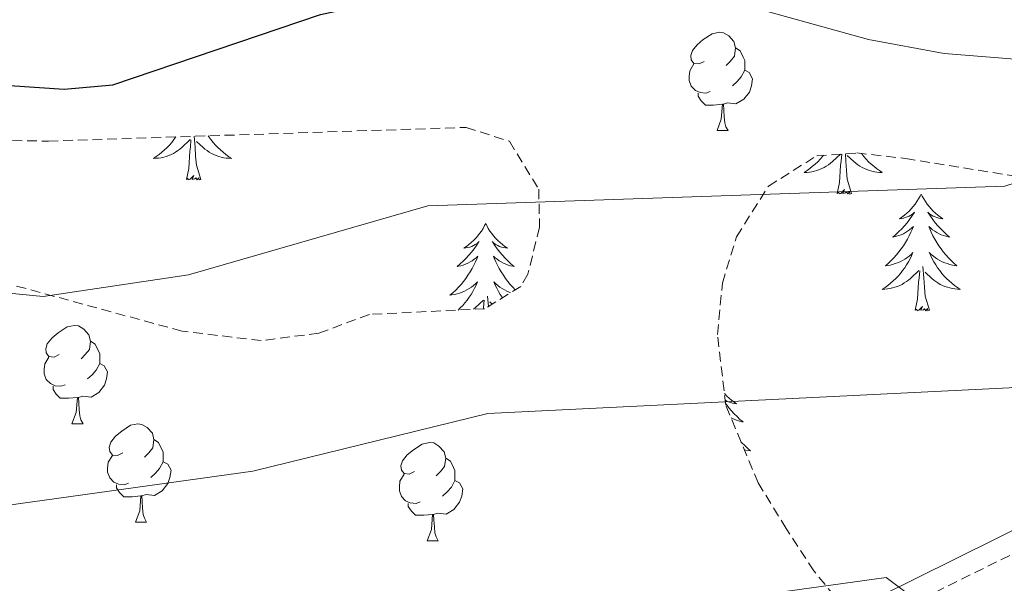
# Model space of a CAD drawing. Units: metres. Extents: x 613308 to 617812, y 4733597 to 4736641.
# Drawn here: x 614586 to 614686, y 4735094 to 4735152 of the extents above; entities that cross this region are included whole.
import ezdxf

# ---------------------------------------------------------------- set-up
doc = ezdxf.new("R2010")
doc.units = ezdxf.units.M
doc.header["$MEASUREMENT"] = 0
doc.linetypes.add('TRAZOSX2', pattern=[1.5, 1, -0.5])
for name, color, linetype, lineweight in [('Level 21', 19, 'Continuous', 0), ('Level 35', 92, 'TRAZOSX2', 0), ('Level 36', 19, 'Continuous', 40), ('Level 4', 36, 'Continuous', 30), ('Level 5', 36, 'Continuous', 0)]:
    doc.layers.add(name, color=color, linetype=linetype, lineweight=lineweight)

msp = doc.modelspace()

# ---------------------------------------------------------------- linework, layer by layer
at = {"layer": 'Level 21', "color": 19, "linetype": 'Continuous', "lineweight": 0}
msp.add_polyline3d([(614838.36, 4735251.59, 543.07), (614837.7, 4735249.58, 543.62), (614837.84, 4735247.6, 543.85), (614838.96, 4735243.84, 543.88), (614837.67, 4735240.49, 544.26), (614834.6, 4735236.66, 545.24), (614812.88, 4735212.18, 548.39), (614795.21, 4735194.76, 551.47), (614776.92, 4735174.09, 553.41), (614744.41, 4735140.56, 557.69), (614731.86, 4735127.33, 558.67), (614722.78, 4735119.89, 559.86), (614710.47, 4735111.84, 561.6), (614701.63, 4735107.05, 562.65), (614624.43, 4735068.8, 570.55), (614574.57, 4735042.39, 574.82), (614500.43, 4735005.07, 581.02)], dxfattribs=at)
at = {"layer": 'Level 21', "color": 19, "linetype": 'TRAZOSX2', "lineweight": 0}
msp.add_polyline3d([(614505.33, 4735005.15, 581.02), (614575.54, 4735040.5, 574.82), (614625.4, 4735066.91, 570.55), (614702.61, 4735105.16, 562.65), (614711.57, 4735110.01, 561.6), (614724.04, 4735118.17, 559.86), (614733.31, 4735125.77, 558.67), (614745.95, 4735139.09, 557.69), (614768.08, 4735161.92, 554.78)], dxfattribs=at)
at = {"layer": 'Level 35', "color": 92, "linetype": 'Continuous', "lineweight": 0, "ltscale": 0.5}
msp.add_polyline3d([(614549.86, 4735163.1, 545.8), (614560.35, 4735165.32, 545.8), (614566.76, 4735165.11, 545.8), (614578.14, 4735163.05, 545.99), (614588.73, 4735162.61, 546.19), (614600.33, 4735163.16, 546.33), (614616.89, 4735165.37, 546.88), (614623.13, 4735165.37, 547.53), (614629.82, 4735164.23, 548.31), (614652.97, 4735155.34, 550.79), (614672.36, 4735149.95, 552.22), (614680.09, 4735148.5, 552.42), (614692.43, 4735147.53, 552.42)], dxfattribs=at)
at = {"layer": 'Level 35', "color": 92, "linetype": 'TRAZOSX2', "lineweight": 0}
for points in [[(614567.01, 4735139.92, 551.46), (614588.68, 4735139.57, 552.11), (614631.3, 4735140.97, 553.67), (614635.73, 4735139.55, 555.5), (614638.73, 4735134.66, 556.2), (614638.8, 4735130.78, 556.59), (614637.62, 4735125.99, 556.81), (614636.88, 4735124.75, 556.98), (614633.23, 4735122.47, 557.76), (614621.44, 4735121.9, 558.93), (614616.29, 4735119.98, 558.93), (614610.4, 4735119.22, 558.93), (614602.32, 4735120.19, 558.34), (614584.61, 4735125.01, 555.72)], [(614700.32, 4735069.39, 570.73), (614681.53, 4735080.69, 568.66), (614671.73, 4735089.67, 567.35), (614666.81, 4735095.73, 564.98), (614663.97, 4735100.04, 562.81), (614661.12, 4735104.7, 561.5), (614657.81, 4735112.62, 559.58), (614656.96, 4735119.86, 558.34), (614657.46, 4735125.07, 557.18), (614658.91, 4735129.82, 556.6), (614662.16, 4735134.97, 556.59), (614667.09, 4735138.08, 555.81), (614671.19, 4735138.36, 556.01), (614676.16, 4735137.8, 556.01), (614701.06, 4735133.78, 556.01)]]:
    msp.add_polyline3d(points, dxfattribs=at)
at = {"layer": 'Level 36', "color": 92, "linetype": 'Continuous', "lineweight": 0}
for points in [[(614655.62, 4735147.7, 0.01), (614655.09, 4735147.44, 0.01), (614654.56, 4735147.5, 0.01), (614654.29, 4735147.86, 0.01), (614654.24, 4735148.29, 0.01), (614654.4, 4735148.81, 0.01), (614654.88, 4735149.4, 0.01), (614655.51, 4735149.94, 0.01), (614656.41, 4735150.52, 0.01), (614657.16, 4735150.68, 0.01), (614657.58, 4735150.62, 0.01), (614658.11, 4735150.31, 0.01), (614658.64, 4735149.72, 0.01), (614658.8, 4735149.08, 0.01), (614658.69, 4735148.24, 0.01), (614658.27, 4735147.7, 0.01), (614657.85, 4735147.28, 0.01)], [(614658.8, 4735149.08, 0.01), (614659.28, 4735148.77, 0.01), (614659.59, 4735148.13, 0.01), (614659.75, 4735147.81, 0.01), (614659.75, 4735147.23, 0.01), (614659.75, 4735146.8, 0.01), (614659.38, 4735146.12, 0.01), (614658.96, 4735145.64, 0.01), (614658.48, 4735145.22, 0.01)], [(614656.2, 4735144.62, 0.01), (614655.78, 4735144.46, 0.01), (614655.19, 4735144.52, 0.01), (614654.72, 4735144.74, 0.01), (614654.29, 4735145.16, 0.01), (614654.08, 4735145.74, 0.01), (614654.08, 4735146.16, 0.01), (614654.13, 4735146.75, 0.01), (614654.56, 4735147.44, 0.01)], [(614659.75, 4735146.8, 0.01), (614660.21, 4735146.56, 0.01), (614660.55, 4735145.94, 0.01), (614660.44, 4735145.22, 0.01), (614660.23, 4735144.58, 0.01), (614659.65, 4735143.84, 0.01), (614658.85, 4735143.36, 0.01), (614658, 4735143.46, 0.01), (614657.57, 4735143.33, 0.01)], [(614657.46, 4735143.33, 0.01), (614656.57, 4735143.24, 0.01), (614655.73, 4735143.24, 0.01), (614655.3, 4735143.68, 0.01), (614654.98, 4735144.15, 0.01), (614654.98, 4735144.46, 0.01)], [(614656.92, 4735140.64, 0.01), (614657.35, 4735141.8, 0.01), (614657.46, 4735143.33, 0.01), (614657.57, 4735143.33, 0.01), (614657.61, 4735142.74, 0.01), (614657.64, 4735142.06, 0.01), (614657.71, 4735141.44, 0.01), (614657.83, 4735141.04, 0.01), (614658.04, 4735140.64, 0.01)], [(614656.92, 4735140.64, 0.01), (614658.04, 4735140.64, 0.01)], [(614601.7, 4735140, 0.01), (614601.49, 4735139.72, 0.01), (614601.27, 4735139.44, 0.01), (614601.03, 4735139.17, 0.01), (614600.79, 4735138.91, 0.01), (614600.53, 4735138.67, 0.01), (614600.26, 4735138.43, 0.01), (614599.98, 4735138.21, 0.01), (614599.69, 4735138, 0.01), (614599.4, 4735137.81, 0.01), (614599.67, 4735137.82, 0.01), (614599.93, 4735137.84, 0.01), (614600.19, 4735137.88, 0.01), (614600.45, 4735137.94, 0.01), (614600.71, 4735138.01, 0.01), (614600.96, 4735138.1, 0.01), (614601.2, 4735138.2, 0.01), (614601.44, 4735138.32, 0.01), (614601.67, 4735138.45, 0.01), (614601.89, 4735138.6, 0.01), (614602.1, 4735138.75, 0.01), (614602.31, 4735138.92, 0.01), (614603.15, 4735139.72, 0.01)], [(614602.76, 4735135.67, 0.01), (614603.01, 4735136.79, 0.01), (614603.12, 4735138.53, 0.01), (614603.17, 4735138.97, 0.01), (614603.23, 4735139.69, 0.01)], [(614604.23, 4735135.67, 0.01), (614603.81, 4735137.11, 0.01), (614603.71, 4735138.02, 0.01), (614603.67, 4735138.97, 0.01), (614603.57, 4735140.06, 0.01)], [(614604.99, 4735140.11, 0.01), (614605.06, 4735140, 0.01), (614605.27, 4735139.72, 0.01), (614605.5, 4735139.44, 0.01), (614605.73, 4735139.17, 0.01), (614605.98, 4735138.91, 0.01), (614606.24, 4735138.67, 0.01), (614606.51, 4735138.43, 0.01), (614606.78, 4735138.21, 0.01), (614607.07, 4735138, 0.01), (614607.36, 4735137.81, 0.01), (614607.1, 4735137.82, 0.01), (614606.83, 4735137.84, 0.01), (614606.57, 4735137.88, 0.01), (614606.31, 4735137.94, 0.01), (614606.06, 4735138.01, 0.01), (614605.81, 4735138.1, 0.01), (614605.57, 4735138.2, 0.01), (614605.33, 4735138.32, 0.01), (614605.1, 4735138.45, 0.01), (614604.87, 4735138.6, 0.01), (614604.66, 4735138.75, 0.01), (614604.46, 4735138.92, 0.01), (614603.8, 4735139.54, 0.01)], [(614667.78, 4735138.13, 0.01), (614667.67, 4735138, 0.01), (614667.44, 4735137.73, 0.01), (614667.19, 4735137.47, 0.01), (614666.93, 4735137.23, 0.01), (614666.67, 4735137, 0.01), (614666.39, 4735136.77, 0.01), (614666.1, 4735136.56, 0.01), (614665.81, 4735136.37, 0.01), (614666.07, 4735136.38, 0.01), (614666.34, 4735136.41, 0.01), (614666.6, 4735136.45, 0.01), (614666.86, 4735136.5, 0.01), (614667.11, 4735136.58, 0.01), (614667.36, 4735136.66, 0.01), (614667.61, 4735136.77, 0.01), (614667.84, 4735136.88, 0.01), (614668.07, 4735137.01, 0.01), (614668.3, 4735137.16, 0.01), (614668.51, 4735137.32, 0.01), (614668.71, 4735137.49, 0.01), (614669.52, 4735138.25, 0.01)], [(614669.17, 4735134.24, 0.01), (614669.41, 4735135.36, 0.01), (614669.53, 4735137.1, 0.01), (614669.57, 4735137.53, 0.01), (614669.64, 4735138.25, 0.01)], [(614670.64, 4735134.24, 0.01), (614670.21, 4735135.68, 0.01), (614670.12, 4735136.58, 0.01), (614670.07, 4735137.53, 0.01), (614670.01, 4735138.28, 0.01)], [(614671.66, 4735138.31, 0.01), (614671.68, 4735138.28, 0.01), (614671.9, 4735138, 0.01), (614672.14, 4735137.73, 0.01), (614672.38, 4735137.47, 0.01), (614672.64, 4735137.23, 0.01), (614672.91, 4735137, 0.01), (614673.19, 4735136.77, 0.01), (614673.48, 4735136.56, 0.01), (614673.77, 4735136.37, 0.01), (614673.5, 4735136.38, 0.01), (614673.24, 4735136.41, 0.01), (614672.98, 4735136.45, 0.01), (614672.72, 4735136.5, 0.01), (614672.46, 4735136.58, 0.01), (614672.21, 4735136.66, 0.01), (614671.97, 4735136.77, 0.01), (614671.73, 4735136.88, 0.01), (614671.5, 4735137.01, 0.01), (614671.28, 4735137.16, 0.01), (614671.07, 4735137.32, 0.01), (614670.86, 4735137.49, 0.01), (614670.21, 4735138.11, 0.01)], [(614604.23, 4735135.67, 0.01), (614604.06, 4735135.61, 0.01), (614604.04, 4735135.84, 0.01), (614603.85, 4735135.62, 0.01), (614603.73, 4735135.83, 0.01), (614603.61, 4735135.72, 0.01), (614603.34, 4735135.66, 0.01), (614603.53, 4735136.06, 0.01), (614603.15, 4735135.68, 0.01), (614602.96, 4735135.62, 0.01), (614602.92, 4735135.78, 0.01), (614602.76, 4735135.67, 0.01)], [(614670.64, 4735134.24, 0.01), (614670.47, 4735134.17, 0.01), (614670.45, 4735134.41, 0.01), (614670.26, 4735134.19, 0.01), (614670.13, 4735134.39, 0.01), (614670.01, 4735134.28, 0.01), (614669.74, 4735134.23, 0.01), (614669.94, 4735134.62, 0.01), (614669.55, 4735134.24, 0.01), (614669.37, 4735134.19, 0.01), (614669.33, 4735134.35, 0.01), (614669.17, 4735134.24, 0.01)], [(614677.75, 4735134.17, 0.01), (614677.64, 4735133.95, 0.01), (614677.48, 4735133.68, 0.01), (614677.31, 4735133.41, 0.01), (614677.13, 4735133.15, 0.01), (614676.94, 4735132.9, 0.01), (614676.73, 4735132.67, 0.01), (614676.51, 4735132.44, 0.01), (614676.28, 4735132.22, 0.01), (614676.04, 4735132.02, 0.01), (614675.79, 4735131.83, 0.01), (614675.53, 4735131.65, 0.01), (614675.73, 4735131.68, 0.01), (614675.93, 4735131.71, 0.01), (614676.13, 4735131.77, 0.01), (614676.33, 4735131.84, 0.01), (614676.52, 4735131.92, 0.01), (614676.7, 4735132.02, 0.01), (614676.87, 4735132.13, 0.01), (614677.08, 4735132.32, 0.01), (614677.03, 4735132.26, 0.01), (614676.81, 4735131.91, 0.01), (614676.56, 4735131.58, 0.01), (614676.31, 4735131.25, 0.01), (614676.04, 4735130.94, 0.01), (614675.76, 4735130.63, 0.01), (614675.47, 4735130.34, 0.01), (614675.16, 4735130.05, 0.01), (614674.85, 4735129.78, 0.01), (614674.97, 4735129.81, 0.01), (614675.22, 4735129.86, 0.01), (614675.46, 4735129.94, 0.01), (614675.7, 4735130.02, 0.01), (614675.93, 4735130.13, 0.01), (614676.15, 4735130.25, 0.01), (614676.37, 4735130.38, 0.01), (614676.57, 4735130.52, 0.01), (614676.77, 4735130.68, 0.01), (614676.96, 4735130.85, 0.01), (614676.87, 4735130.63, 0.01), (614676.71, 4735130.27, 0.01), (614676.54, 4735129.91, 0.01), (614676.36, 4735129.56, 0.01), (614676.16, 4735129.22, 0.01), (614675.95, 4735128.89, 0.01), (614675.72, 4735128.57, 0.01), (614675.48, 4735128.26, 0.01), (614675.23, 4735127.96, 0.01), (614674.97, 4735127.66, 0.01), (614674.69, 4735127.38, 0.01), (614674.4, 4735127.11, 0.01), (614674.11, 4735126.86, 0.01), (614674.3, 4735126.88, 0.01), (614674.57, 4735126.93, 0.01), (614674.83, 4735126.99, 0.01), (614675.09, 4735127.07, 0.01), (614675.35, 4735127.16, 0.01), (614675.59, 4735127.27, 0.01), (614675.84, 4735127.4, 0.01), (614676.07, 4735127.53, 0.01), (614676.29, 4735127.68, 0.01), (614676.51, 4735127.85, 0.01), (614676.72, 4735128.02, 0.01), (614676.91, 4735128.21, 0.01), (614676.77, 4735127.88, 0.01)], [(614677.75, 4735134.17, 0.01), (614677.86, 4735133.95, 0.01), (614678.01, 4735133.68, 0.01), (614678.18, 4735133.41, 0.01), (614678.36, 4735133.15, 0.01), (614678.56, 4735132.9, 0.01), (614678.77, 4735132.67, 0.01), (614678.98, 4735132.44, 0.01), (614679.21, 4735132.22, 0.01), (614679.45, 4735132.02, 0.01), (614679.71, 4735131.83, 0.01), (614679.97, 4735131.65, 0.01), (614679.77, 4735131.68, 0.01), (614679.56, 4735131.71, 0.01), (614679.36, 4735131.77, 0.01), (614679.17, 4735131.84, 0.01), (614678.98, 4735131.92, 0.01), (614678.8, 4735132.02, 0.01), (614678.63, 4735132.13, 0.01), (614678.42, 4735132.32, 0.01), (614678.46, 4735132.26, 0.01), (614678.69, 4735131.91, 0.01), (614678.93, 4735131.58, 0.01), (614679.19, 4735131.25, 0.01), (614679.46, 4735130.94, 0.01), (614679.74, 4735130.63, 0.01), (614680.03, 4735130.34, 0.01), (614680.33, 4735130.05, 0.01), (614680.65, 4735129.78, 0.01), (614680.52, 4735129.81, 0.01), (614680.28, 4735129.86, 0.01), (614680.03, 4735129.94, 0.01), (614679.8, 4735130.02, 0.01), (614679.57, 4735130.13, 0.01), (614679.34, 4735130.25, 0.01), (614679.13, 4735130.38, 0.01), (614678.92, 4735130.52, 0.01), (614678.72, 4735130.68, 0.01), (614678.54, 4735130.85, 0.01), (614678.63, 4735130.63, 0.01), (614678.78, 4735130.27, 0.01), (614678.95, 4735129.91, 0.01), (614679.14, 4735129.56, 0.01), (614679.34, 4735129.22, 0.01), (614679.55, 4735128.89, 0.01), (614679.78, 4735128.57, 0.01), (614680.01, 4735128.26, 0.01), (614680.27, 4735127.96, 0.01), (614680.53, 4735127.66, 0.01), (614680.81, 4735127.38, 0.01), (614681.09, 4735127.11, 0.01), (614681.39, 4735126.86, 0.01), (614681.19, 4735126.88, 0.01), (614680.93, 4735126.93, 0.01), (614680.66, 4735126.99, 0.01), (614680.4, 4735127.07, 0.01), (614680.15, 4735127.16, 0.01), (614679.9, 4735127.27, 0.01), (614679.66, 4735127.4, 0.01), (614679.43, 4735127.53, 0.01), (614679.2, 4735127.68, 0.01), (614678.99, 4735127.85, 0.01), (614678.78, 4735128.02, 0.01), (614678.58, 4735128.21, 0.01), (614678.73, 4735127.88, 0.01)], [(614633.31, 4735131.16, 0.01), (614633.19, 4735130.95, 0.01), (614633.04, 4735130.67, 0.01), (614632.87, 4735130.4, 0.01), (614632.69, 4735130.15, 0.01), (614632.49, 4735129.9, 0.01), (614632.29, 4735129.66, 0.01), (614632.07, 4735129.44, 0.01), (614631.84, 4735129.22, 0.01), (614631.6, 4735129.02, 0.01), (614631.35, 4735128.83, 0.01), (614631.09, 4735128.65, 0.01), (614631.29, 4735128.67, 0.01), (614631.49, 4735128.71, 0.01), (614631.69, 4735128.76, 0.01), (614631.88, 4735128.83, 0.01), (614632.07, 4735128.92, 0.01), (614632.25, 4735129.02, 0.01), (614632.43, 4735129.13, 0.01), (614632.63, 4735129.32, 0.01), (614632.59, 4735129.26, 0.01), (614632.36, 4735128.91, 0.01), (614632.12, 4735128.57, 0.01), (614631.86, 4735128.25, 0.01), (614631.59, 4735127.93, 0.01), (614631.31, 4735127.63, 0.01), (614631.02, 4735127.33, 0.01), (614630.72, 4735127.05, 0.01), (614630.41, 4735126.78, 0.01), (614630.53, 4735126.8, 0.01), (614630.78, 4735126.86, 0.01), (614631.02, 4735126.93, 0.01), (614631.25, 4735127.02, 0.01), (614631.49, 4735127.12, 0.01), (614631.71, 4735127.24, 0.01), (614631.93, 4735127.37, 0.01), (614632.13, 4735127.52, 0.01)], [(614633.31, 4735131.16, 0.01), (614633.42, 4735130.95, 0.01), (614633.57, 4735130.67, 0.01), (614633.74, 4735130.4, 0.01), (614633.92, 4735130.15, 0.01), (614634.11, 4735129.9, 0.01), (614634.32, 4735129.66, 0.01), (614634.54, 4735129.44, 0.01), (614634.77, 4735129.22, 0.01), (614635.01, 4735129.02, 0.01), (614635.26, 4735128.83, 0.01), (614635.52, 4735128.65, 0.01), (614635.32, 4735128.67, 0.01), (614635.12, 4735128.71, 0.01), (614634.92, 4735128.76, 0.01), (614634.73, 4735128.83, 0.01), (614634.54, 4735128.92, 0.01), (614634.36, 4735129.02, 0.01), (614634.18, 4735129.13, 0.01), (614633.98, 4735129.32, 0.01), (614634.02, 4735129.26, 0.01), (614634.25, 4735128.91, 0.01), (614634.49, 4735128.57, 0.01), (614634.75, 4735128.25, 0.01), (614635.01, 4735127.93, 0.01), (614635.29, 4735127.63, 0.01), (614635.59, 4735127.33, 0.01), (614635.89, 4735127.05, 0.01), (614636.2, 4735126.78, 0.01), (614636.08, 4735126.8, 0.01), (614635.83, 4735126.86, 0.01), (614635.59, 4735126.93, 0.01), (614635.35, 4735127.02, 0.01), (614635.12, 4735127.12, 0.01), (614634.9, 4735127.24, 0.01), (614634.69, 4735127.37, 0.01), (614634.48, 4735127.52, 0.01), (614634.28, 4735127.68, 0.01), (614634.09, 4735127.84, 0.01), (614634.18, 4735127.62, 0.01), (614634.34, 4735127.26, 0.01), (614634.51, 4735126.91, 0.01), (614634.69, 4735126.56, 0.01), (614634.89, 4735126.22, 0.01), (614635.11, 4735125.89, 0.01), (614635.33, 4735125.57, 0.01), (614635.57, 4735125.26, 0.01), (614635.82, 4735124.95, 0.01), (614636.09, 4735124.66, 0.01), (614636.33, 4735124.41, 0.01)], [(614632.13, 4735127.52, 0.01), (614632.33, 4735127.68, 0.01), (614632.52, 4735127.84, 0.01), (614632.43, 4735127.62, 0.01), (614632.27, 4735127.26, 0.01), (614632.1, 4735126.91, 0.01), (614631.92, 4735126.56, 0.01), (614631.72, 4735126.22, 0.01), (614631.5, 4735125.89, 0.01), (614631.28, 4735125.57, 0.01), (614631.04, 4735125.26, 0.01), (614630.79, 4735124.95, 0.01), (614630.52, 4735124.66, 0.01), (614630.25, 4735124.38, 0.01), (614629.96, 4735124.11, 0.01), (614629.66, 4735123.85, 0.01), (614629.86, 4735123.88, 0.01), (614630.13, 4735123.92, 0.01), (614630.39, 4735123.99, 0.01), (614630.65, 4735124.07, 0.01), (614630.9, 4735124.16, 0.01), (614631.15, 4735124.27, 0.01), (614631.39, 4735124.39, 0.01), (614631.63, 4735124.53, 0.01), (614631.85, 4735124.68, 0.01), (614632.07, 4735124.84, 0.01), (614632.27, 4735125.02, 0.01), (614632.47, 4735125.21, 0.01), (614632.33, 4735124.88, 0.01), (614632.17, 4735124.56, 0.01), (614632, 4735124.24, 0.01), (614631.82, 4735123.94, 0.01), (614631.62, 4735123.64, 0.01), (614631.41, 4735123.36, 0.01), (614631.19, 4735123.08, 0.01), (614630.96, 4735122.81, 0.01), (614630.71, 4735122.55, 0.01), (614630.49, 4735122.34, 0.01)], [(614676.77, 4735127.88, 0.01), (614676.62, 4735127.56, 0.01), (614676.45, 4735127.25, 0.01), (614676.26, 4735126.94, 0.01), (614676.07, 4735126.65, 0.01), (614675.86, 4735126.36, 0.01), (614675.63, 4735126.08, 0.01), (614675.4, 4735125.81, 0.01), (614675.15, 4735125.56, 0.01), (614674.89, 4735125.31, 0.01), (614674.63, 4735125.08, 0.01), (614674.35, 4735124.85, 0.01), (614674.06, 4735124.64, 0.01), (614673.77, 4735124.45, 0.01), (614674.03, 4735124.46, 0.01), (614674.3, 4735124.49, 0.01), (614674.56, 4735124.53, 0.01), (614674.82, 4735124.59, 0.01), (614675.07, 4735124.66, 0.01), (614675.32, 4735124.74, 0.01), (614675.57, 4735124.85, 0.01), (614675.8, 4735124.96, 0.01), (614676.03, 4735125.1, 0.01), (614676.26, 4735125.24, 0.01), (614676.47, 4735125.4, 0.01), (614676.67, 4735125.57, 0.01), (614677.52, 4735126.37, 0.01)], [(614678.73, 4735127.88, 0.01), (614678.88, 4735127.56, 0.01), (614679.05, 4735127.25, 0.01), (614679.23, 4735126.94, 0.01), (614679.43, 4735126.65, 0.01), (614679.64, 4735126.36, 0.01), (614679.86, 4735126.08, 0.01), (614680.1, 4735125.81, 0.01), (614680.34, 4735125.56, 0.01), (614680.6, 4735125.31, 0.01), (614680.87, 4735125.08, 0.01), (614681.15, 4735124.85, 0.01), (614681.44, 4735124.64, 0.01), (614681.73, 4735124.45, 0.01), (614681.46, 4735124.46, 0.01), (614681.2, 4735124.49, 0.01), (614680.94, 4735124.53, 0.01), (614680.68, 4735124.59, 0.01), (614680.42, 4735124.66, 0.01), (614680.17, 4735124.74, 0.01), (614679.93, 4735124.85, 0.01), (614679.69, 4735124.96, 0.01), (614679.46, 4735125.1, 0.01), (614679.24, 4735125.24, 0.01), (614679.03, 4735125.4, 0.01), (614678.82, 4735125.57, 0.01), (614678.17, 4735126.19, 0.01)], [(614677.13, 4735122.32, 0.01), (614677.37, 4735123.44, 0.01), (614677.49, 4735125.18, 0.01), (614677.53, 4735125.61, 0.01), (614677.6, 4735126.33, 0.01)], [(614678.6, 4735122.32, 0.01), (614678.17, 4735123.76, 0.01), (614678.08, 4735124.66, 0.01), (614678.03, 4735125.61, 0.01), (614677.93, 4735126.78, 0.01)], [(614635.85, 4735124.11, 0.01), (614635.71, 4735124.16, 0.01), (614635.46, 4735124.27, 0.01), (614635.22, 4735124.39, 0.01), (614634.98, 4735124.53, 0.01), (614634.76, 4735124.68, 0.01), (614634.54, 4735124.84, 0.01), (614634.34, 4735125.02, 0.01), (614634.14, 4735125.21, 0.01), (614634.28, 4735124.88, 0.01), (614634.44, 4735124.56, 0.01), (614634.61, 4735124.24, 0.01), (614634.79, 4735123.94, 0.01), (614634.99, 4735123.64, 0.01), (614635.02, 4735123.59, 0.01)], [(614632.05, 4735122.42, 0.01), (614632.23, 4735122.56, 0.01), (614633.08, 4735123.36, 0.01)], [(614633.08, 4735122.46, 0.01), (614633.09, 4735122.61, 0.01), (614633.15, 4735123.33, 0.01)], [(614633.58, 4735122.69, 0.01), (614633.49, 4735123.77, 0.01)], [(614633.98, 4735122.94, 0.01), (614633.72, 4735123.18, 0.01)], [(614678.6, 4735122.32, 0.01), (614678.42, 4735122.25, 0.01), (614678.41, 4735122.49, 0.01), (614678.21, 4735122.27, 0.01), (614678.09, 4735122.47, 0.01), (614677.97, 4735122.36, 0.01), (614677.7, 4735122.31, 0.01), (614677.9, 4735122.7, 0.01), (614677.51, 4735122.32, 0.01), (614677.33, 4735122.27, 0.01), (614677.29, 4735122.43, 0.01), (614677.13, 4735122.32, 0.01)], [(614589.79, 4735117.8, 0.01), (614589.26, 4735117.53, 0.01), (614588.73, 4735117.59, 0.01), (614588.47, 4735117.96, 0.01), (614588.41, 4735118.38, 0.01), (614588.57, 4735118.9, 0.01), (614589.05, 4735119.5, 0.01), (614589.69, 4735120.03, 0.01), (614590.59, 4735120.61, 0.01), (614591.33, 4735120.77, 0.01), (614591.76, 4735120.72, 0.01), (614592.29, 4735120.4, 0.01), (614592.82, 4735119.82, 0.01), (614592.98, 4735119.18, 0.01), (614592.87, 4735118.33, 0.01), (614592.44, 4735117.8, 0.01), (614592.02, 4735117.37, 0.01)], [(614592.98, 4735119.18, 0.01), (614593.45, 4735118.86, 0.01), (614593.77, 4735118.22, 0.01), (614593.93, 4735117.9, 0.01), (614593.93, 4735117.32, 0.01), (614593.93, 4735116.9, 0.01), (614593.56, 4735116.21, 0.01), (614593.14, 4735115.73, 0.01), (614592.66, 4735115.31, 0.01)], [(614590.38, 4735114.72, 0.01), (614589.95, 4735114.56, 0.01), (614589.37, 4735114.62, 0.01), (614588.89, 4735114.83, 0.01), (614588.47, 4735115.25, 0.01), (614588.25, 4735115.84, 0.01), (614588.25, 4735116.26, 0.01), (614588.31, 4735116.84, 0.01), (614588.73, 4735117.53, 0.01)], [(614593.93, 4735116.9, 0.01), (614594.38, 4735116.65, 0.01), (614594.73, 4735116.03, 0.01), (614594.62, 4735115.31, 0.01), (614594.41, 4735114.67, 0.01), (614593.82, 4735113.93, 0.01), (614593.03, 4735113.45, 0.01), (614592.18, 4735113.55, 0.01), (614591.75, 4735113.42, 0.01)], [(614591.64, 4735113.42, 0.01), (614590.75, 4735113.34, 0.01), (614589.9, 4735113.34, 0.01), (614589.48, 4735113.77, 0.01), (614589.16, 4735114.24, 0.01), (614589.16, 4735114.56, 0.01)], [(614591.09, 4735110.74, 0.01), (614591.53, 4735111.9, 0.01), (614591.64, 4735113.42, 0.01), (614591.75, 4735113.42, 0.01), (614591.78, 4735112.84, 0.01), (614591.82, 4735112.15, 0.01), (614591.89, 4735111.54, 0.01), (614592, 4735111.14, 0.01), (614592.22, 4735110.74, 0.01)], [(614657.67, 4735113.83, 0.01), (614657.7, 4735113.8, 0.01), (614657.91, 4735113.57, 0.01), (614658.15, 4735113.36, 0.01), (614658.39, 4735113.15, 0.01), (614658.64, 4735112.96, 0.01), (614658.9, 4735112.78, 0.01), (614658.7, 4735112.81, 0.01), (614658.49, 4735112.84, 0.01), (614658.29, 4735112.9, 0.01), (614658.1, 4735112.97, 0.01), (614657.91, 4735113.05, 0.01), (614657.75, 4735113.14, 0.01)], [(614657.79, 4735112.82, 0.01), (614657.87, 4735112.71, 0.01), (614658.12, 4735112.38, 0.01), (614658.39, 4735112.07, 0.01), (614658.67, 4735111.76, 0.01), (614658.96, 4735111.47, 0.01), (614659.26, 4735111.19, 0.01), (614659.58, 4735110.92, 0.01), (614659.45, 4735110.94, 0.01), (614659.21, 4735111, 0.01), (614658.97, 4735111.07, 0.01), (614658.73, 4735111.16, 0.01), (614658.5, 4735111.26, 0.01), (614658.35, 4735111.34, 0.01)], [(614591.09, 4735110.74, 0.01), (614592.22, 4735110.74, 0.01)], [(614596.27, 4735107.76, 0.01), (614595.74, 4735107.5, 0.01), (614595.21, 4735107.55, 0.01), (614594.94, 4735107.92, 0.01), (614594.89, 4735108.35, 0.01), (614595.05, 4735108.87, 0.01), (614595.53, 4735109.46, 0.01), (614596.16, 4735109.99, 0.01), (614597.06, 4735110.58, 0.01), (614597.81, 4735110.74, 0.01), (614598.23, 4735110.68, 0.01), (614598.76, 4735110.37, 0.01), (614599.29, 4735109.78, 0.01), (614599.45, 4735109.14, 0.01), (614599.34, 4735108.29, 0.01), (614598.92, 4735107.76, 0.01), (614598.5, 4735107.34, 0.01)], [(614599.45, 4735109.14, 0.01), (614599.93, 4735108.83, 0.01), (614600.24, 4735108.19, 0.01), (614600.4, 4735107.87, 0.01), (614600.4, 4735107.29, 0.01), (614600.4, 4735106.86, 0.01), (614600.03, 4735106.17, 0.01), (614599.61, 4735105.69, 0.01), (614599.13, 4735105.27, 0.01)], [(614626.04, 4735105.86, 0.01), (614625.51, 4735105.59, 0.01), (614624.98, 4735105.65, 0.01), (614624.71, 4735106.02, 0.01), (614624.66, 4735106.44, 0.01), (614624.82, 4735106.96, 0.01), (614625.3, 4735107.56, 0.01), (614625.93, 4735108.09, 0.01), (614626.83, 4735108.67, 0.01), (614627.58, 4735108.83, 0.01), (614628.01, 4735108.78, 0.01), (614628.53, 4735108.46, 0.01), (614629.07, 4735107.88, 0.01), (614629.23, 4735107.24, 0.01), (614629.11, 4735106.39, 0.01), (614628.69, 4735105.86, 0.01), (614628.27, 4735105.43, 0.01)], [(614659.36, 4735108.9, 0.01), (614659.46, 4735108.8, 0.01), (614659.74, 4735108.52, 0.01), (614660.02, 4735108.25, 0.01), (614660.32, 4735107.99, 0.01), (614660.12, 4735108.01, 0.01), (614659.86, 4735108.06, 0.01), (614659.7, 4735108.1, 0.01)], [(614596.85, 4735104.68, 0.01), (614596.43, 4735104.52, 0.01), (614595.84, 4735104.58, 0.01), (614595.37, 4735104.79, 0.01), (614594.94, 4735105.22, 0.01), (614594.73, 4735105.8, 0.01), (614594.73, 4735106.22, 0.01), (614594.78, 4735106.81, 0.01), (614595.21, 4735107.5, 0.01)], [(614629.23, 4735107.24, 0.01), (614629.7, 4735106.92, 0.01), (614630.01, 4735106.28, 0.01), (614630.17, 4735105.96, 0.01), (614630.17, 4735105.38, 0.01), (614630.17, 4735104.96, 0.01), (614629.81, 4735104.27, 0.01), (614629.39, 4735103.79, 0.01), (614628.91, 4735103.37, 0.01)], [(614600.4, 4735106.86, 0.01), (614600.86, 4735106.61, 0.01), (614601.2, 4735106, 0.01), (614601.09, 4735105.27, 0.01), (614600.88, 4735104.63, 0.01), (614600.3, 4735103.89, 0.01), (614599.5, 4735103.41, 0.01), (614598.65, 4735103.52, 0.01), (614598.22, 4735103.39, 0.01)], [(614626.63, 4735102.78, 0.01), (614626.2, 4735102.62, 0.01), (614625.61, 4735102.68, 0.01), (614625.14, 4735102.89, 0.01), (614624.71, 4735103.31, 0.01), (614624.5, 4735103.9, 0.01), (614624.5, 4735104.32, 0.01), (614624.55, 4735104.9, 0.01), (614624.98, 4735105.59, 0.01)], [(614598.11, 4735103.39, 0.01), (614597.22, 4735103.3, 0.01), (614596.38, 4735103.3, 0.01), (614595.95, 4735103.73, 0.01), (614595.63, 4735104.21, 0.01), (614595.63, 4735104.52, 0.01)], [(614630.17, 4735104.96, 0.01), (614630.63, 4735104.71, 0.01), (614630.97, 4735104.09, 0.01), (614630.87, 4735103.37, 0.01), (614630.65, 4735102.73, 0.01), (614630.07, 4735101.99, 0.01), (614629.27, 4735101.51, 0.01), (614628.43, 4735101.61, 0.01), (614627.99, 4735101.48, 0.01)], [(614597.57, 4735100.7, 0.01), (614598, 4735101.86, 0.01), (614598.11, 4735103.39, 0.01), (614598.22, 4735103.39, 0.01), (614598.26, 4735102.8, 0.01), (614598.29, 4735102.12, 0.01), (614598.36, 4735101.5, 0.01), (614598.48, 4735101.1, 0.01), (614598.69, 4735100.7, 0.01)], [(614627.89, 4735101.48, 0.01), (614626.99, 4735101.4, 0.01), (614626.15, 4735101.4, 0.01), (614625.73, 4735101.83, 0.01), (614625.41, 4735102.3, 0.01), (614625.41, 4735102.62, 0.01)], [(614627.34, 4735098.8, 0.01), (614627.77, 4735099.96, 0.01), (614627.89, 4735101.48, 0.01), (614627.99, 4735101.48, 0.01), (614628.03, 4735100.9, 0.01), (614628.07, 4735100.21, 0.01), (614628.13, 4735099.6, 0.01), (614628.25, 4735099.2, 0.01), (614628.47, 4735098.8, 0.01)], [(614597.57, 4735100.7, 0.01), (614598.69, 4735100.7, 0.01)], [(614627.34, 4735098.8, 0.01), (614628.47, 4735098.8, 0.01)]]:
    msp.add_polyline3d(points, dxfattribs=at)
at = {"layer": 'Level 4', "color": 36, "linetype": 'Continuous', "lineweight": 30}
msp.add_polyline3d([(614383.5, 4735128.5, 550.01), (614418.69, 4735131.24, 550.01), (614494.38, 4735140.12, 550.01), (614542.29, 4735146.59, 550.01), (614562.53, 4735146.74, 550.01), (614590.28, 4735144.87, 550.01), (614595.25, 4735145.3, 550.01), (614616.46, 4735152.5, 550.01), (614626.74, 4735154.73, 550.01), (614681.52, 4735154.92, 550.01), (614687.93, 4735156.82, 550.01), (614694.85, 4735160.04, 550.01), (614709.26, 4735169.31, 550.01), (614717.81, 4735173.68, 550.01), (614724.13, 4735176.03, 550.01), (614750.44, 4735182.48, 550.01), (614775.99, 4735190.15, 550.01), (614787.01, 4735195.46, 550.01), (614799.34, 4735202.94, 550.01), (614808.68, 4735200.45, 550.01), (614829, 4735204.36, 550.01), (614855.47, 4735207.27, 550.01)], dxfattribs=at)
at = {"layer": 'Level 5', "color": 36, "linetype": 'Continuous', "lineweight": 0}
for points in [[(614382.71, 4735103.06, 555.01), (614542.93, 4735125.22, 555.01), (614567.51, 4735125.74, 555.01), (614588.15, 4735123.71, 555.01), (614602.97, 4735125.92, 555.01), (614627.4, 4735132.96, 555.01), (614686.3, 4735134.99, 555.01), (614711.36, 4735143.07, 555.01), (614733.76, 4735154.67, 555.01), (614764.16, 4735165.07, 555.01), (614770.16, 4735168.67, 555.01), (614774.56, 4735167.87, 555.01), (614780.16, 4735168.27, 555.01), (614812.16, 4735178.27, 555.01), (614818.15, 4735178.58, 555.01), (614833.38, 4735181.67, 555.01), (614852.82, 4735184.02, 555.01)], [(614381.92, 4735077.62, 560.01), (614421.48, 4735084.37, 560.01), (614441.41, 4735088.57, 560.01), (614494.85, 4735095.88, 560.01), (614546.41, 4735104.07, 560.01), (614570.5, 4735104.86, 560.01), (614579.36, 4735102.56, 560.01), (614584.37, 4735102.39, 560.01), (614609.55, 4735105.89, 560.01), (614633.54, 4735111.78, 560.01), (614686.73, 4735114.42, 560.01), (614696.96, 4735115.87, 560.01), (614727.76, 4735127.47, 560.01), (614734.56, 4735132.27, 560.01), (614745.36, 4735131.47, 560.01), (614755.76, 4735136.67, 560.01), (614796.31, 4735147.92, 560.01), (614806.08, 4735152.4, 560.01), (614834.38, 4735158.43, 560.01), (614856.76, 4735161.49, 560.01)], [(614215.49, 4735016.14, 565.01), (614266.99, 4735027.26, 565.01), (614281.35, 4735031.31, 565.01), (614323.36, 4735038.67, 565.01), (614356.48, 4735050.37, 565.01), (614366.96, 4735051.91, 565.01), (614381.12, 4735052.18, 565.01), (614450.24, 4735067.24, 565.01), (614498.17, 4735074.12, 565.01), (614548.48, 4735082.81, 565.01), (614566.56, 4735083.87, 565.01), (614593.36, 4735083.87, 565.01), (614674.16, 4735095.07, 565.01), (614678.96, 4735091.47, 565.01), (614699.76, 4735095.47, 565.01), (614732.35, 4735103.14, 565.01), (614741.53, 4735108.6, 565.01), (614806.47, 4735126.8, 565.01), (614815.61, 4735130.87, 565.01), (614839.88, 4735135.93, 565.01), (614860.7, 4735138.96, 565.01)]]:
    msp.add_polyline3d(points, dxfattribs=at)

doc.saveas('drawing.dxf')
